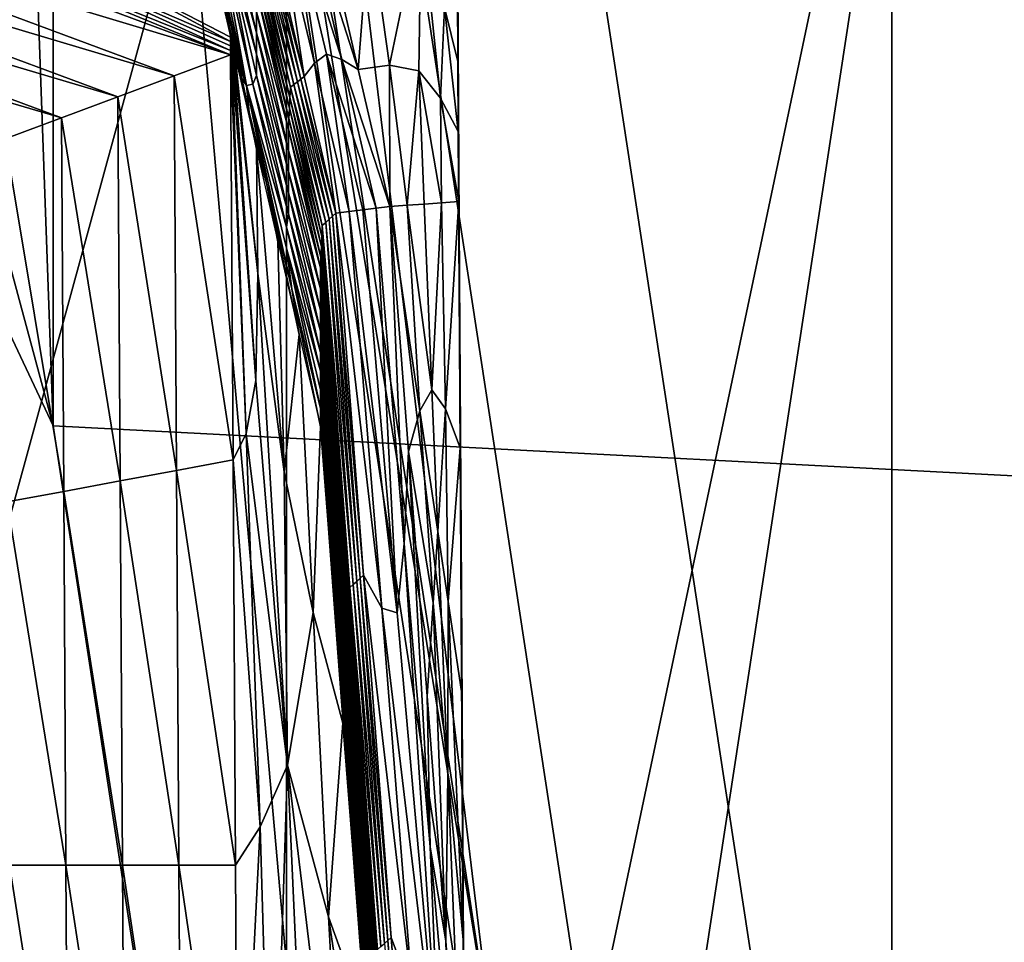
# Model space of a CAD drawing. Extents: x -0.023 to 0.023, y -0.11 to 0.031.
# Drawn here: x 0.007 to 0.007, y -0.087 to -0.087 of the extents above; entities that cross this region are included whole.
import ezdxf

# ---------------------------------------------------------------- set-up
doc = ezdxf.new("R2010")
doc.units = 0
doc.header["$MEASUREMENT"] = 0
doc.layers.get('0').update_dxf_attribs({"linetype": 'CONTINUOUS'})

msp = doc.modelspace()

# ---------------------------------------------------------------- linework, layer by layer
for points in [[(0.00662693, -0.09045248, 0.0891545), (0.00662693, -0.08330106, 0.09503476), (0.00716501, -0.08284027, 0.09447436)], [(0.00662693, -0.09045248, 0.0891545), (0.00716501, -0.08284027, 0.09447436), (0.00716501, -0.08998649, 0.08859837)], [(0.00602033, -0.09088236, 0.08966751), (0.00602033, -0.08372614, 0.09555172), (0.00662693, -0.08330106, 0.09503476)], [(0.00602033, -0.09088236, 0.08966751), (0.00662693, -0.08330106, 0.09503476), (0.00662693, -0.09045248, 0.0891545)], [(-0.00745621, -0.08461662, 0.13418993), (0.00190976, -0.08355024, 0.13508046), (0.01506127, -0.08894585, 0.13057455)], [(0.00190976, -0.08355024, 0.13508046), (0.00918464, -0.08524408, 0.13366595), (0.01506127, -0.08894585, 0.13057455)], [(-0.01800075, -0.09271014, 0.12743099), (-0.00745621, -0.08461662, 0.13418993), (0.01506127, -0.08894585, 0.13057455)], [(0.00716549, -0.08710066, 0.08243646), (0.00672104, -0.0861572, 0.08131549), (0.00672104, -0.08509301, 0.08221116)], [(0.00716549, -0.08710066, 0.08243646), (0.00672104, -0.08509301, 0.08221116), (0.00716549, -0.08603646, 0.08333214)], [(0.00614593, -0.08519821, 0.08243814), (0.00655419, -0.08606485, 0.08346786), (0.00655419, -0.08671556, 0.08292019)], [(0.00614593, -0.08519821, 0.08243814), (0.00655419, -0.08671556, 0.08292019), (0.00614593, -0.08584892, 0.08189048)], [(0.00652196, -0.08582055, 0.08171078), (0.00614593, -0.08584892, 0.08189048), (0.00655419, -0.08671556, 0.08292019)], [(0.00652196, -0.08582055, 0.08171078), (0.00655419, -0.08671556, 0.08292019), (0.00695339, -0.08673636, 0.08279891)], [(0.00695339, -0.08599205, 0.08342534), (0.00652196, -0.08582055, 0.08171078), (0.00695339, -0.08673636, 0.08279891)], [(0.00672115, -0.086914, 0.08458258), (0.00658274, -0.08600907, 0.08350738), (0.00692484, -0.08594698, 0.0834707)], [(0.00672115, -0.086914, 0.08458258), (0.00692484, -0.08594698, 0.0834707), (0.00706996, -0.08689573, 0.08459798)], [(0.00716549, -0.08710066, 0.08243646), (0.00751265, -0.08595192, 0.08105969), (0.00672104, -0.0861572, 0.08131549)], [(0.00658274, -0.08600907, 0.08350738), (0.00669205, -0.08691552, 0.0845813), (0.00655419, -0.08601425, 0.08351044)], [(0.00658274, -0.08600907, 0.08350738), (0.00672115, -0.086914, 0.08458258), (0.00669205, -0.08691552, 0.0845813)], [(0.00655419, -0.08606485, 0.08346786), (0.00655419, -0.08601425, 0.08351044), (0.00669205, -0.08691552, 0.0845813)], [(0.00655419, -0.08606485, 0.08346786), (0.00669205, -0.08691552, 0.0845813), (0.00669205, -0.08696612, 0.08453872)], [(0.00655419, -0.08606485, 0.08346786), (0.00669205, -0.08696612, 0.08453872), (0.00669205, -0.08761684, 0.08399106)], [(0.00655419, -0.08606485, 0.08346786), (0.00669205, -0.08761684, 0.08399106), (0.00655419, -0.08671556, 0.08292019)], [(0.00667542, -0.08625098, 0.08327968), (0.00629114, -0.08630346, 0.08333542), (0.00642384, -0.08717104, 0.08436625)], [(0.00667542, -0.08625098, 0.08327968), (0.00642384, -0.08717104, 0.08436625), (0.00681565, -0.08716778, 0.084369)], [(0.00667542, -0.08625098, 0.08327968), (0.00681565, -0.08716778, 0.084369), (0.00681565, -0.08650102, 0.08493017)], [(0.00642384, -0.08650342, 0.08492814), (0.00681565, -0.08650102, 0.08493017), (0.00667542, -0.08741783, 0.08601948)], [(0.00681565, -0.08716778, 0.084369), (0.00667542, -0.08741783, 0.08601948), (0.00681565, -0.08650102, 0.08493017)], [(0.00642384, -0.08650342, 0.08492814), (0.00667542, -0.08741783, 0.08601948), (0.00629114, -0.08737101, 0.08595897)], [(0.00660949, -0.08659983, 0.0836948), (0.00642615, -0.08654474, 0.08362935), (0.00643933, -0.08653657, 0.08361963)], [(0.00660949, -0.08659983, 0.0836948), (0.00643933, -0.08653657, 0.08361963), (0.00645962, -0.08653813, 0.08362149)], [(0.00660949, -0.08659983, 0.0836948), (0.00645962, -0.08653813, 0.08362149), (0.00660949, -0.08659845, 0.08369317)], [(0.00660949, -0.08659845, 0.08369317), (0.00645962, -0.08653813, 0.08362149), (0.00649151, -0.08654463, 0.08362921)], [(0.0066801, -0.08653955, 0.08379866), (0.00668078, -0.08665284, 0.08393326), (0.00668078, -0.08665802, 0.08392843)], [(0.0066801, -0.08653955, 0.08379866), (0.00668078, -0.08665802, 0.08392843), (0.0066801, -0.08654423, 0.08379472)], [(0.00659191, -0.08660637, 0.08370257), (0.00641298, -0.08655293, 0.08363907), (0.00642615, -0.08654474, 0.08362935)], [(0.00660949, -0.08659983, 0.0836948), (0.00659191, -0.08660637, 0.08370257), (0.00642615, -0.08654474, 0.08362935)], [(0.00660949, -0.08659571, 0.08368991), (0.00660949, -0.08659708, 0.08369154), (0.00649151, -0.08654463, 0.08362921)], [(0.00660949, -0.08659571, 0.08368991), (0.00649151, -0.08654463, 0.08362921), (0.00654555, -0.08656128, 0.083649)], [(0.00660949, -0.08659845, 0.08369317), (0.00649151, -0.08654463, 0.08362921), (0.00660949, -0.08659708, 0.08369154)], [(0.0066801, -0.08654423, 0.08379472), (0.00668078, -0.08665802, 0.08392843), (0.00668071, -0.08665197, 0.08391082)], [(0.0066801, -0.08654423, 0.08379472), (0.00668071, -0.08665197, 0.08391082), (0.0066801, -0.08654892, 0.08379078)], [(0.00663569, -0.0866024, 0.08383314), (0.00662673, -0.08654638, 0.08376703), (0.00662493, -0.08655756, 0.0837798)], [(0.00663569, -0.0866024, 0.08383314), (0.00663935, -0.08659968, 0.0838304), (0.00662673, -0.08654638, 0.08376703)], [(0.00664415, -0.08660132, 0.08383285), (0.00663392, -0.08655635, 0.08377944), (0.00662673, -0.08654638, 0.08376703)], [(0.00664415, -0.08660132, 0.08383285), (0.00662673, -0.08654638, 0.08376703), (0.00663935, -0.08659968, 0.0838304)], [(0.00660763, -0.08655643, 0.08370383), (0.00661758, -0.08659303, 0.08376074), (0.00660763, -0.08654981, 0.0837094)], [(0.00660763, -0.08654981, 0.0837094), (0.00661758, -0.08659303, 0.08376074), (0.00661758, -0.08658642, 0.08376631)], [(0.0066801, -0.0865536, 0.08378685), (0.0066801, -0.08654892, 0.08379078), (0.00668071, -0.08665197, 0.08391082)], [(0.00657433, -0.08661291, 0.08371035), (0.0063998, -0.08656111, 0.08364879), (0.00641298, -0.08655293, 0.08363907)], [(0.00659191, -0.08660637, 0.08370257), (0.00657433, -0.08661291, 0.08371035), (0.00641298, -0.08655293, 0.08363907)], [(0.0066801, -0.08655828, 0.0837829), (0.0066801, -0.0865536, 0.08378685), (0.0066805, -0.08662026, 0.08386438)], [(0.0066801, -0.0865536, 0.08378685), (0.00668071, -0.08665197, 0.08391082), (0.0066805, -0.08662026, 0.08386438)], [(0.00660763, -0.08655643, 0.08370383), (0.00661758, -0.08659964, 0.08375517), (0.00661758, -0.08659303, 0.08376074)], [(0.00660763, -0.08656304, 0.08369827), (0.00661758, -0.08659964, 0.08375517), (0.00660763, -0.08655643, 0.08370383)], [(0.0066493, -0.08660442, 0.08383705), (0.00663945, -0.08656169, 0.08378626), (0.00663392, -0.08655635, 0.08377944)], [(0.0066493, -0.08660442, 0.08383705), (0.00663392, -0.08655635, 0.08377944), (0.00664415, -0.08660132, 0.08383285)], [(0.00665909, -0.08660308, 0.08383561), (0.00666896, -0.08655559, 0.08377953), (0.00665276, -0.0865587, 0.08378294)], [(0.00665909, -0.08660308, 0.08383561), (0.00666817, -0.0866048, 0.08383778), (0.00666896, -0.08655559, 0.08377953)], [(0.00667498, -0.08661338, 0.08384807), (0.00666896, -0.08655559, 0.08377953), (0.00666817, -0.0866048, 0.08383778)], [(0.00667498, -0.08661338, 0.08384807), (0.00667615, -0.0865851, 0.0838146), (0.00666896, -0.08655559, 0.08377953)], [(0.00663248, -0.08660656, 0.08383761), (0.00662493, -0.08655756, 0.0837798), (0.00662266, -0.08656392, 0.08378694)], [(0.00663248, -0.08660656, 0.08383761), (0.00663569, -0.0866024, 0.08383314), (0.00662493, -0.08655756, 0.0837798)], [(0.0066493, -0.08660442, 0.08383705), (0.00665276, -0.0865587, 0.08378294), (0.00663945, -0.08656169, 0.08378626)], [(0.0066493, -0.08660442, 0.08383705), (0.00665909, -0.08660308, 0.08383561), (0.00665276, -0.0865587, 0.08378294)], [(0.0066801, -0.08655828, 0.0837829), (0.0066805, -0.08662026, 0.08386438), (0.00668023, -0.08658011, 0.08380876)], [(0.00655675, -0.08661945, 0.08371812), (0.00638662, -0.08656929, 0.08365851), (0.0063998, -0.08656111, 0.08364879)], [(0.00657433, -0.08661291, 0.08371035), (0.00655675, -0.08661945, 0.08371812), (0.0063998, -0.08656111, 0.08364879)], [(0.00660949, -0.08659434, 0.08368827), (0.00660949, -0.08659571, 0.08368991), (0.00654555, -0.08656128, 0.083649)], [(0.00660949, -0.08659434, 0.08368827), (0.00654555, -0.08656128, 0.083649), (0.00660653, -0.08658151, 0.08367305)], [(0.00660315, -0.08656222, 0.08365948), (0.00660752, -0.08658259, 0.08368082), (0.00661448, -0.08660937, 0.08371961)], [(0.00660315, -0.08656222, 0.08365948), (0.00661448, -0.08660937, 0.08371961), (0.00660551, -0.08656724, 0.08367605)], [(0.00660763, -0.08656304, 0.08369827), (0.00660684, -0.08656654, 0.08368837), (0.00661647, -0.086609, 0.08373749)], [(0.00660763, -0.08656304, 0.08369827), (0.00661647, -0.086609, 0.08373749), (0.00661758, -0.08660626, 0.08374961)], [(0.00660763, -0.08656304, 0.08369827), (0.00661758, -0.08660626, 0.08374961), (0.00661758, -0.08659964, 0.08375517)], [(0.00661822, -0.08656678, 0.08378305), (0.00662923, -0.08660908, 0.08383513), (0.00661933, -0.08656607, 0.08378402)], [(0.00661933, -0.08656607, 0.08378402), (0.00663032, -0.08660825, 0.08383596), (0.00662044, -0.08656535, 0.08378499)], [(0.00661933, -0.08656607, 0.08378402), (0.00662923, -0.08660908, 0.08383513), (0.00663032, -0.08660825, 0.08383596)], [(0.00662044, -0.08656535, 0.08378499), (0.0066314, -0.0866074, 0.08383679), (0.00662155, -0.08656463, 0.08378597)], [(0.00662044, -0.08656535, 0.08378499), (0.00663032, -0.08660825, 0.08383596), (0.0066314, -0.0866074, 0.08383679)], [(0.00662155, -0.08656463, 0.08378597), (0.00663248, -0.08660656, 0.08383761), (0.00662266, -0.08656392, 0.08378694)], [(0.00662155, -0.08656463, 0.08378597), (0.0066314, -0.0866074, 0.08383679), (0.00663248, -0.08660656, 0.08383761)], [(0.00655675, -0.08661945, 0.08371812), (0.00653917, -0.08662599, 0.08372589), (0.00638662, -0.08656929, 0.08365851)], [(0.00660684, -0.08656654, 0.08368837), (0.00660551, -0.08656724, 0.08367605), (0.00661448, -0.08660937, 0.08371961)], [(0.00660684, -0.08656654, 0.08368837), (0.00661448, -0.08660937, 0.08371961), (0.00661647, -0.086609, 0.08373749)], [(0.00661806, -0.08657004, 0.08378025), (0.00662815, -0.08660992, 0.08383431), (0.00661822, -0.08656678, 0.08378305)], [(0.00661822, -0.08656678, 0.08378305), (0.00662815, -0.08660992, 0.08383431), (0.00662923, -0.08660908, 0.08383513)], [(0.0066179, -0.0865733, 0.08377746), (0.006628, -0.0866132, 0.08383153), (0.00661806, -0.08657004, 0.08378025)], [(0.00661806, -0.08657004, 0.08378025), (0.006628, -0.0866132, 0.08383153), (0.00662815, -0.08660992, 0.08383431)], [(0.00661774, -0.08657654, 0.08377466), (0.00662784, -0.08661647, 0.08382876), (0.0066179, -0.0865733, 0.08377746)], [(0.0066179, -0.0865733, 0.08377746), (0.00662784, -0.08661647, 0.08382876), (0.006628, -0.0866132, 0.08383153)], [(0.00661758, -0.0865798, 0.08377188), (0.00662769, -0.08661975, 0.08382599), (0.00661774, -0.08657654, 0.08377466)], [(0.00661774, -0.08657654, 0.08377466), (0.00662769, -0.08661975, 0.08382599), (0.00662784, -0.08661647, 0.08382876)], [(0.00660949, -0.08659434, 0.08368827), (0.00660915, -0.08659134, 0.08368787), (0.00660653, -0.08658151, 0.08367305)], [(0.00660653, -0.08658151, 0.08367305), (0.00660915, -0.08659134, 0.08368787), (0.00660752, -0.08658259, 0.08368082)], [(0.00661758, -0.0865798, 0.08377188), (0.00662754, -0.08662301, 0.08382322), (0.00662769, -0.08661975, 0.08382599)], [(0.00661758, -0.08658642, 0.08376631), (0.00662754, -0.08662301, 0.08382322), (0.00661758, -0.0865798, 0.08377188)], [(0.00668023, -0.08658011, 0.08380876), (0.00667615, -0.0865851, 0.0838146), (0.00668036, -0.08660195, 0.08383463)], [(0.00668023, -0.08658011, 0.08380876), (0.0066805, -0.08662026, 0.08386438), (0.00668083, -0.0866772, 0.08392982)], [(0.00668023, -0.08658011, 0.08380876), (0.00668083, -0.0866772, 0.08392982), (0.00668036, -0.08660195, 0.08383463)], [(0.00660915, -0.08659134, 0.08368787), (0.00661448, -0.08660937, 0.08371961), (0.00660752, -0.08658259, 0.08368082)], [(0.00661758, -0.08659303, 0.08376074), (0.00662754, -0.08662963, 0.08381765), (0.00661758, -0.08658642, 0.08376631)], [(0.00661758, -0.08658642, 0.08376631), (0.00662754, -0.08662963, 0.08381765), (0.00662754, -0.08662301, 0.08382322)], [(0.00668049, -0.08662379, 0.08386049), (0.00667615, -0.0865851, 0.0838146), (0.00667498, -0.08661338, 0.08384807)], [(0.00668049, -0.08662379, 0.08386049), (0.00668036, -0.08660195, 0.08383463), (0.00667615, -0.0865851, 0.0838146)], [(0.00660915, -0.08659134, 0.08368787), (0.00661123, -0.08659954, 0.08369927), (0.00661448, -0.08660937, 0.08371961)], [(0.00660949, -0.08659434, 0.08368827), (0.00660978, -0.08659559, 0.08368978), (0.00660915, -0.08659134, 0.08368787)], [(0.00660978, -0.08659559, 0.08368978), (0.00661123, -0.08659954, 0.08369927), (0.00660915, -0.08659134, 0.08368787)], [(0.00661758, -0.08659964, 0.08375517), (0.00662754, -0.08663625, 0.08381209), (0.00661758, -0.08659303, 0.08376074)], [(0.00661758, -0.08659303, 0.08376074), (0.00662754, -0.08663625, 0.08381209), (0.00662754, -0.08662963, 0.08381765)], [(0.00660949, -0.08659434, 0.08368827), (0.00660978, -0.08659559, 0.08368978), (0.00660973, -0.08659655, 0.0836909)], [(0.00660949, -0.08659434, 0.08368827), (0.00660973, -0.08659655, 0.0836909), (0.00660949, -0.08659571, 0.08368991)], [(0.00660949, -0.08659571, 0.08368991), (0.00660973, -0.08659655, 0.0836909), (0.00660971, -0.08659752, 0.08369206)], [(0.00660949, -0.08659571, 0.08368991), (0.00660971, -0.08659752, 0.08369206), (0.00660949, -0.08659708, 0.08369154)], [(0.00660949, -0.08659845, 0.08369317), (0.00660949, -0.08659708, 0.08369154), (0.00660971, -0.08659752, 0.08369206)], [(0.00660973, -0.08659655, 0.0836909), (0.00660988, -0.08659785, 0.08369245), (0.00660971, -0.08659752, 0.08369206)], [(0.00660978, -0.08659559, 0.08368978), (0.00660996, -0.08659742, 0.08369195), (0.00660973, -0.08659655, 0.0836909)], [(0.00660973, -0.08659655, 0.0836909), (0.00660996, -0.08659742, 0.08369195), (0.00660988, -0.08659785, 0.08369245)], [(0.00660978, -0.08659559, 0.08368978), (0.00661007, -0.08659687, 0.08369128), (0.00660996, -0.08659742, 0.08369195)], [(0.00660978, -0.08659559, 0.08368978), (0.00661007, -0.08659687, 0.08369128), (0.00661123, -0.08659954, 0.08369927)], [(0.00661036, -0.08659813, 0.08369278), (0.00660996, -0.08659742, 0.08369195), (0.00661007, -0.08659687, 0.08369128)], [(0.00661036, -0.08659813, 0.08369278), (0.00661123, -0.08659954, 0.08369927), (0.00661007, -0.08659687, 0.08369128)], [(0.00661025, -0.0867262, 0.08384495), (0.00659191, -0.08660637, 0.08370257), (0.00660949, -0.08659983, 0.0836948)], [(0.00660949, -0.08659845, 0.08369317), (0.00660971, -0.08659752, 0.08369206), (0.00660973, -0.08659858, 0.08369333)], [(0.00660949, -0.08659983, 0.0836948), (0.00660949, -0.08659845, 0.08369317), (0.00660973, -0.08659858, 0.08369333)], [(0.00660949, -0.08659983, 0.0836948), (0.00660973, -0.08659858, 0.08369333), (0.00660978, -0.08659972, 0.08369467)], [(0.00660949, -0.08659983, 0.0836948), (0.00660978, -0.08659972, 0.08369467), (0.00661002, -0.08659985, 0.08369482)], [(0.00660949, -0.08659983, 0.0836948), (0.00660983, -0.08659995, 0.08369496), (0.00661431, -0.08671792, 0.08383511)], [(0.00660949, -0.08659983, 0.0836948), (0.00661431, -0.08671792, 0.08383511), (0.00661025, -0.0867262, 0.08384495)], [(0.00660949, -0.08659983, 0.0836948), (0.00661002, -0.08659985, 0.08369482), (0.00660983, -0.08659995, 0.08369496)], [(0.00660973, -0.08659858, 0.08369333), (0.00660971, -0.08659752, 0.08369206), (0.00660988, -0.08659785, 0.08369245)], [(0.00660973, -0.08659858, 0.08369333), (0.00660988, -0.08659785, 0.08369245), (0.00660996, -0.08659861, 0.08369336)], [(0.00660978, -0.08659972, 0.08369467), (0.00660973, -0.08659858, 0.08369333), (0.00660996, -0.08659861, 0.08369336)], [(0.00660978, -0.08659972, 0.08369467), (0.00660996, -0.08659861, 0.08369336), (0.00661007, -0.08659961, 0.08369455)], [(0.00660978, -0.08659972, 0.08369467), (0.00661007, -0.08659961, 0.08369455), (0.00661022, -0.08659974, 0.08369471)], [(0.00660978, -0.08659972, 0.08369467), (0.00661022, -0.08659974, 0.08369471), (0.00661002, -0.08659985, 0.08369482)], [(0.00660983, -0.08659995, 0.08369496), (0.00661002, -0.08659985, 0.08369482), (0.00661027, -0.08659995, 0.08369495)], [(0.00660983, -0.08659995, 0.08369496), (0.00661018, -0.08660008, 0.08369511), (0.00661737, -0.0867014, 0.08381549)], [(0.00660983, -0.08659995, 0.08369496), (0.00661737, -0.0867014, 0.08381549), (0.00661431, -0.08671792, 0.08383511)], [(0.00660983, -0.08659995, 0.08369496), (0.00661027, -0.08659995, 0.08369495), (0.00661018, -0.08660008, 0.08369511)], [(0.00661017, -0.08659843, 0.08369314), (0.00660988, -0.08659785, 0.08369245), (0.00660996, -0.08659742, 0.08369195)], [(0.00661017, -0.08659843, 0.08369314), (0.00660996, -0.08659861, 0.08369336), (0.00660988, -0.08659785, 0.08369245)], [(0.00661036, -0.08659813, 0.08369278), (0.00661017, -0.08659843, 0.08369314), (0.00660996, -0.08659742, 0.08369195)], [(0.00661036, -0.08659951, 0.08369442), (0.00660996, -0.08659861, 0.08369336), (0.00661017, -0.08659843, 0.08369314)], [(0.00661036, -0.08659951, 0.08369442), (0.00661007, -0.08659961, 0.08369455), (0.00660996, -0.08659861, 0.08369336)], [(0.00661002, -0.08659985, 0.08369482), (0.00661022, -0.08659974, 0.08369471), (0.00661034, -0.08659986, 0.08369484)], [(0.00661002, -0.08659985, 0.08369482), (0.00661034, -0.08659986, 0.08369484), (0.00661027, -0.08659995, 0.08369495)], [(0.00661036, -0.08659951, 0.08369442), (0.00661022, -0.08659974, 0.08369471), (0.00661007, -0.08659961, 0.08369455)], [(0.00661065, -0.08659939, 0.08369429), (0.00661017, -0.08659843, 0.08369314), (0.00661036, -0.08659813, 0.08369278)], [(0.00661065, -0.08659939, 0.08369429), (0.00661036, -0.08659951, 0.08369442), (0.00661017, -0.08659843, 0.08369314)], [(0.00661052, -0.08660021, 0.08369526), (0.00661018, -0.08660008, 0.08369511), (0.00661027, -0.08659995, 0.08369495)], [(0.00661052, -0.08660021, 0.08369526), (0.00661737, -0.0867014, 0.08381549), (0.00661018, -0.08660008, 0.08369511)], [(0.00661036, -0.08659951, 0.08369442), (0.00661045, -0.08659969, 0.08369464), (0.00661022, -0.08659974, 0.08369471)], [(0.00661045, -0.08659969, 0.08369464), (0.00661034, -0.08659986, 0.08369484), (0.00661022, -0.08659974, 0.08369471)], [(0.00661053, -0.08660004, 0.08369505), (0.00661027, -0.08659995, 0.08369495), (0.00661034, -0.08659986, 0.08369484)], [(0.00661052, -0.08660021, 0.08369526), (0.00661027, -0.08659995, 0.08369495), (0.00661053, -0.08660004, 0.08369505)], [(0.00661045, -0.08659969, 0.08369464), (0.00661052, -0.08659986, 0.08369485), (0.00661034, -0.08659986, 0.08369484)], [(0.00661053, -0.08660004, 0.08369505), (0.00661034, -0.08659986, 0.08369484), (0.00661052, -0.08659986, 0.08369485)], [(0.00661065, -0.08659939, 0.08369429), (0.00661142, -0.08660128, 0.08369952), (0.00661036, -0.08659813, 0.08369278)], [(0.00661036, -0.08659813, 0.08369278), (0.00661142, -0.08660128, 0.08369952), (0.00661123, -0.08659954, 0.08369927)], [(0.00661065, -0.08659939, 0.08369429), (0.00661045, -0.08659969, 0.08369464), (0.00661036, -0.08659951, 0.08369442)], [(0.00661065, -0.08659939, 0.08369429), (0.00661071, -0.08659963, 0.08369457), (0.00661045, -0.08659969, 0.08369464)], [(0.00661071, -0.08659963, 0.08369457), (0.00661052, -0.08659986, 0.08369485), (0.00661045, -0.08659969, 0.08369464)], [(0.00661071, -0.08659963, 0.08369457), (0.00661076, -0.08659987, 0.08369485), (0.00661052, -0.08659986, 0.08369485)], [(0.00661081, -0.0866001, 0.08369513), (0.00661053, -0.08660004, 0.08369505), (0.00661052, -0.08659986, 0.08369485)], [(0.00661081, -0.0866001, 0.08369513), (0.00661052, -0.08659986, 0.08369485), (0.00661076, -0.08659987, 0.08369485)], [(0.00661087, -0.08660033, 0.08369541), (0.00661052, -0.08660021, 0.08369526), (0.00661053, -0.08660004, 0.08369505)], [(0.00661087, -0.08660033, 0.08369541), (0.00661803, -0.08666808, 0.0837759), (0.00661052, -0.08660021, 0.08369526)], [(0.00661052, -0.08660021, 0.08369526), (0.00661803, -0.08666808, 0.0837759), (0.00661737, -0.0867014, 0.08381549)], [(0.00661087, -0.08660033, 0.08369541), (0.00661053, -0.08660004, 0.08369505), (0.00661081, -0.0866001, 0.08369513)], [(0.00661065, -0.08659939, 0.08369429), (0.00661071, -0.08659963, 0.08369457), (0.00661142, -0.08660128, 0.08369952)], [(0.00661071, -0.08659963, 0.08369457), (0.00661076, -0.08659987, 0.08369485), (0.00661299, -0.0866072, 0.08370838)], [(0.00661071, -0.08659963, 0.08369457), (0.00661299, -0.0866072, 0.08370838), (0.00661142, -0.08660128, 0.08369952)], [(0.00661081, -0.0866001, 0.08369513), (0.00661299, -0.0866072, 0.08370838), (0.00661076, -0.08659987, 0.08369485)], [(0.00661087, -0.08660033, 0.08369541), (0.00661524, -0.08661777, 0.08371928), (0.00661081, -0.0866001, 0.08369513)], [(0.00661081, -0.0866001, 0.08369513), (0.00661524, -0.08661777, 0.08371928), (0.00661299, -0.0866072, 0.08370838)], [(0.00661142, -0.08660128, 0.08369952), (0.00661448, -0.08660937, 0.08371961), (0.00661123, -0.08659954, 0.08369927)], [(0.00661758, -0.08659964, 0.08375517), (0.00662754, -0.08664286, 0.08380652), (0.00662754, -0.08663625, 0.08381209)], [(0.00661758, -0.08660626, 0.08374961), (0.00662754, -0.08664286, 0.08380652), (0.00661758, -0.08659964, 0.08375517)], [(0.00664651, -0.0866487, 0.08388817), (0.00663935, -0.08659968, 0.0838304), (0.00663569, -0.0866024, 0.08383314)], [(0.00664651, -0.0866487, 0.08388817), (0.00665072, -0.08664819, 0.08388805), (0.00663935, -0.08659968, 0.0838304)], [(0.00665493, -0.08664768, 0.08388793), (0.00664415, -0.08660132, 0.08383285), (0.00663935, -0.08659968, 0.0838304)], [(0.00665493, -0.08664768, 0.08388793), (0.00663935, -0.08659968, 0.0838304), (0.00665072, -0.08664819, 0.08388805)], [(0.00661087, -0.08660033, 0.08369541), (0.00661752, -0.08662923, 0.08372974), (0.00661803, -0.08666808, 0.0837759)], [(0.00661087, -0.08660033, 0.08369541), (0.00661752, -0.08662923, 0.08372974), (0.00661524, -0.08661777, 0.08371928)], [(0.00661142, -0.08660128, 0.08369952), (0.00661299, -0.0866072, 0.08370838), (0.00661448, -0.08660937, 0.08371961)], [(0.0066423, -0.0866492, 0.08388828), (0.00663569, -0.0866024, 0.08383314), (0.00663248, -0.08660656, 0.08383761)], [(0.0066423, -0.0866492, 0.08388828), (0.00664651, -0.0866487, 0.08388817), (0.00663569, -0.0866024, 0.08383314)], [(0.00665914, -0.08664717, 0.08388782), (0.0066493, -0.08660442, 0.08383705), (0.00664415, -0.08660132, 0.08383285)], [(0.00665914, -0.08664717, 0.08388782), (0.00664415, -0.08660132, 0.08383285), (0.00665493, -0.08664768, 0.08388793)], [(0.00665914, -0.08664717, 0.08388782), (0.00665909, -0.08660308, 0.08383561), (0.0066493, -0.08660442, 0.08383705)], [(0.00665914, -0.08664717, 0.08388782), (0.00666451, -0.08664678, 0.08388746), (0.00665909, -0.08660308, 0.08383561)], [(0.00666451, -0.08664678, 0.08388746), (0.00666817, -0.0866048, 0.08383778), (0.00665909, -0.08660308, 0.08383561)], [(0.00668049, -0.08662379, 0.08386049), (0.00668036, -0.08660195, 0.08383463), (0.00668083, -0.0866772, 0.08392982)], [(0.00659265, -0.08672947, 0.08384883), (0.00657433, -0.08661291, 0.08371035), (0.00659191, -0.08660637, 0.08370257)], [(0.00661025, -0.0867262, 0.08384495), (0.00659265, -0.08672947, 0.08384883), (0.00659191, -0.08660637, 0.08370257)], [(0.00662754, -0.08664947, 0.08380096), (0.00661758, -0.08660626, 0.08374961), (0.00661647, -0.086609, 0.08373749)], [(0.00661758, -0.08660626, 0.08374961), (0.00662754, -0.08664947, 0.08380096), (0.00662754, -0.08664286, 0.08380652)], [(0.00666451, -0.08664678, 0.08388746), (0.00666988, -0.08664639, 0.08388709), (0.00666817, -0.0866048, 0.08383778)], [(0.00667525, -0.08664601, 0.08388672), (0.00667498, -0.08661338, 0.08384807), (0.00666817, -0.0866048, 0.08383778)], [(0.00667525, -0.08664601, 0.08388672), (0.00666817, -0.0866048, 0.08383778), (0.00666988, -0.08664639, 0.08388709)], [(0.00661524, -0.08661777, 0.08371928), (0.00661448, -0.08660937, 0.08371961), (0.00661299, -0.0866072, 0.08370838)], [(0.00662689, -0.08665359, 0.08379181), (0.00661647, -0.086609, 0.08373749), (0.00661448, -0.08660937, 0.08371961)], [(0.00662863, -0.08667284, 0.08379094), (0.00662692, -0.08666019, 0.08378648), (0.00661448, -0.08660937, 0.08371961)], [(0.00662863, -0.08667284, 0.08379094), (0.00661448, -0.08660937, 0.08371961), (0.0066207, -0.08663983, 0.08374882)], [(0.00662689, -0.08665359, 0.08379181), (0.00661448, -0.08660937, 0.08371961), (0.00662692, -0.08666019, 0.08378648)], [(0.00661524, -0.08661777, 0.08371928), (0.0066207, -0.08663983, 0.08374882), (0.00661448, -0.08660937, 0.08371961)], [(0.00662754, -0.08664947, 0.08380096), (0.00661647, -0.086609, 0.08373749), (0.00662689, -0.08665359, 0.08379181)], [(0.00662815, -0.08660992, 0.08383431), (0.00663914, -0.0866521, 0.08388624), (0.00662923, -0.08660908, 0.08383513)], [(0.00662923, -0.08660908, 0.08383513), (0.00664019, -0.08665114, 0.08388692), (0.00663032, -0.08660825, 0.08383596)], [(0.00662923, -0.08660908, 0.08383513), (0.00663914, -0.0866521, 0.08388624), (0.00664019, -0.08665114, 0.08388692)], [(0.00663032, -0.08660825, 0.08383596), (0.00664125, -0.08665017, 0.0838876), (0.0066314, -0.0866074, 0.08383679)], [(0.00663032, -0.08660825, 0.08383596), (0.00664019, -0.08665114, 0.08388692), (0.00664125, -0.08665017, 0.0838876)], [(0.0066314, -0.0866074, 0.08383679), (0.0066423, -0.0866492, 0.08388828), (0.00663248, -0.08660656, 0.08383761)], [(0.0066314, -0.0866074, 0.08383679), (0.00664125, -0.08665017, 0.0838876), (0.0066423, -0.0866492, 0.08388828)], [(0.006628, -0.0866132, 0.08383153), (0.00663809, -0.08665307, 0.08388557), (0.00662815, -0.08660992, 0.08383431)], [(0.00662815, -0.08660992, 0.08383431), (0.00663809, -0.08665307, 0.08388557), (0.00663914, -0.0866521, 0.08388624)], [(0.00657505, -0.08673274, 0.08385272), (0.00655675, -0.08661945, 0.08371812), (0.00657433, -0.08661291, 0.08371035)], [(0.00659265, -0.08672947, 0.08384883), (0.00657505, -0.08673274, 0.08385272), (0.00657433, -0.08661291, 0.08371035)], [(0.00662784, -0.08661647, 0.08382876), (0.00663794, -0.08665636, 0.08388282), (0.006628, -0.0866132, 0.08383153)], [(0.006628, -0.0866132, 0.08383153), (0.00663794, -0.08665636, 0.08388282), (0.00663809, -0.08665307, 0.08388557)], [(0.00668062, -0.08664563, 0.08388636), (0.00668049, -0.08662379, 0.08386049), (0.00667498, -0.08661338, 0.08384807)], [(0.00668062, -0.08664563, 0.08388636), (0.00667498, -0.08661338, 0.08384807), (0.00667525, -0.08664601, 0.08388672)], [(0.00661752, -0.08662923, 0.08372974), (0.0066207, -0.08663983, 0.08374882), (0.00661524, -0.08661777, 0.08371928)], [(0.00662769, -0.08661975, 0.08382599), (0.00663779, -0.08665965, 0.08388007), (0.00662784, -0.08661647, 0.08382876)], [(0.00662784, -0.08661647, 0.08382876), (0.00663779, -0.08665965, 0.08388007), (0.00663794, -0.08665636, 0.08388282)], [(0.00655745, -0.08673601, 0.08385661), (0.00653917, -0.08662599, 0.08372589), (0.00655675, -0.08661945, 0.08371812)], [(0.00657505, -0.08673274, 0.08385272), (0.00655745, -0.08673601, 0.08385661), (0.00655675, -0.08661945, 0.08371812)], [(0.00662754, -0.08662301, 0.08382322), (0.00663764, -0.08666294, 0.08387732), (0.00662769, -0.08661975, 0.08382599)], [(0.00662769, -0.08661975, 0.08382599), (0.00663764, -0.08666294, 0.08387732), (0.00663779, -0.08665965, 0.08388007)], [(0.0066805, -0.08662026, 0.08386438), (0.00668071, -0.08665197, 0.08391082), (0.00668149, -0.08678347, 0.08406277)], [(0.0066805, -0.08662026, 0.08386438), (0.00668149, -0.08678347, 0.08406277), (0.00668083, -0.0866772, 0.08392982)], [(0.00662754, -0.08662301, 0.08382322), (0.00663749, -0.08666623, 0.08387457), (0.00663764, -0.08666294, 0.08387732)], [(0.00662754, -0.08662963, 0.08381765), (0.00663749, -0.08666623, 0.08387457), (0.00662754, -0.08662301, 0.08382322)], [(0.00668062, -0.08664563, 0.08388636), (0.00668049, -0.08662379, 0.08386049), (0.006681, -0.08670615, 0.0839612)], [(0.00668049, -0.08662379, 0.08386049), (0.00668083, -0.0866772, 0.08392982), (0.006681, -0.08670615, 0.0839612)], [(0.00655745, -0.08673601, 0.08385661), (0.00653985, -0.08673928, 0.08386049), (0.00653917, -0.08662599, 0.08372589)], [(0.00661752, -0.08662923, 0.08372974), (0.00662418, -0.08665813, 0.08376408), (0.00662619, -0.08672986, 0.0838493)], [(0.00661752, -0.08662923, 0.08372974), (0.00662619, -0.08672986, 0.0838493), (0.00661803, -0.08666808, 0.0837759)], [(0.00661752, -0.08662923, 0.08372974), (0.00662418, -0.08665813, 0.08376408), (0.0066207, -0.08663983, 0.08374882)], [(0.00662754, -0.08663625, 0.08381209), (0.00663749, -0.08667284, 0.083869), (0.00662754, -0.08662963, 0.08381765)], [(0.00662754, -0.08662963, 0.08381765), (0.00663749, -0.08667284, 0.083869), (0.00663749, -0.08666623, 0.08387457)], [(0.00662754, -0.08664286, 0.08380652), (0.00663749, -0.08667946, 0.08386343), (0.00662754, -0.08663625, 0.08381209)], [(0.00662754, -0.08663625, 0.08381209), (0.00663749, -0.08667946, 0.08386343), (0.00663749, -0.08667284, 0.083869)], [(0.00663083, -0.08668703, 0.08379841), (0.00662863, -0.08667284, 0.08379094), (0.0066207, -0.08663983, 0.08374882)], [(0.00663083, -0.08668703, 0.08379841), (0.0066207, -0.08663983, 0.08374882), (0.00662418, -0.08665813, 0.08376408)], [(0.00662754, -0.08664947, 0.08380096), (0.00663749, -0.08668607, 0.08385786), (0.00662754, -0.08664286, 0.08380652)], [(0.00662754, -0.08664286, 0.08380652), (0.00663749, -0.08668607, 0.08385786), (0.00663749, -0.08667946, 0.08386343)], [(0.00667525, -0.08664601, 0.08388672), (0.00666988, -0.08664639, 0.08388709), (0.00667227, -0.08670436, 0.08395593)], [(0.00667525, -0.08664601, 0.08388672), (0.00667227, -0.08670436, 0.08395593), (0.00667651, -0.08671027, 0.08396301)], [(0.00668062, -0.08664563, 0.08388636), (0.00667525, -0.08664601, 0.08388672), (0.00667651, -0.08671027, 0.08396301)], [(0.00668062, -0.08664563, 0.08388636), (0.00667651, -0.08671027, 0.08396301), (0.00668109, -0.08672239, 0.08397748)], [(0.00668062, -0.08664563, 0.08388636), (0.006681, -0.08670615, 0.0839612), (0.00668109, -0.08672239, 0.08397748)], [(0.00664125, -0.08665017, 0.0838876), (0.00665093, -0.08676217, 0.08402249), (0.0066423, -0.0866492, 0.08388828)], [(0.0066423, -0.0866492, 0.08388828), (0.00665664, -0.08677248, 0.08403531), (0.00664651, -0.0866487, 0.08388817)], [(0.0066423, -0.0866492, 0.08388828), (0.00665093, -0.08676217, 0.08402249), (0.00665664, -0.08677248, 0.08403531)], [(0.00664651, -0.0866487, 0.08388817), (0.00666141, -0.08677391, 0.08403756), (0.00665072, -0.08664819, 0.08388805)], [(0.00664651, -0.0866487, 0.08388817), (0.00665664, -0.08677248, 0.08403531), (0.00666141, -0.08677391, 0.08403756)], [(0.00665493, -0.08664768, 0.08388793), (0.00665072, -0.08664819, 0.08388805), (0.00666141, -0.08677391, 0.08403756)], [(0.00665914, -0.08664717, 0.08388782), (0.00665493, -0.08664768, 0.08388793), (0.00666364, -0.08675235, 0.08401239)], [(0.00665493, -0.08664768, 0.08388793), (0.00666141, -0.08677391, 0.08403756), (0.00666364, -0.08675235, 0.08401239)], [(0.00665914, -0.08664717, 0.08388782), (0.00666853, -0.08671085, 0.08396357), (0.00666451, -0.08664678, 0.08388746)], [(0.00665914, -0.08664717, 0.08388782), (0.00666364, -0.08675235, 0.08401239), (0.00666497, -0.08672355, 0.08397858)], [(0.00665914, -0.08664717, 0.08388782), (0.00666497, -0.08672355, 0.08397858), (0.00666853, -0.08671085, 0.08396357)], [(0.00666451, -0.08664678, 0.08388746), (0.00667227, -0.08670436, 0.08395593), (0.00666988, -0.08664639, 0.08388709)], [(0.00666451, -0.08664678, 0.08388746), (0.00666853, -0.08671085, 0.08396357), (0.00667227, -0.08670436, 0.08395593)], [(0.00663749, -0.08669269, 0.0838523), (0.00662754, -0.08664947, 0.08380096), (0.00662689, -0.08665359, 0.08379181)], [(0.00662754, -0.08664947, 0.08380096), (0.00663749, -0.08669269, 0.0838523), (0.00663749, -0.08668607, 0.08385786)], [(0.00663809, -0.08665307, 0.08388557), (0.00664776, -0.08676502, 0.08402041), (0.00663914, -0.0866521, 0.08388624)], [(0.00663914, -0.0866521, 0.08388624), (0.00664882, -0.08676407, 0.08402111), (0.00664019, -0.08665114, 0.08388692)], [(0.00663914, -0.0866521, 0.08388624), (0.00664776, -0.08676502, 0.08402041), (0.00664882, -0.08676407, 0.08402111)], [(0.00664019, -0.08665114, 0.08388692), (0.00664987, -0.08676312, 0.0840218), (0.00664125, -0.08665017, 0.0838876)], [(0.00664019, -0.08665114, 0.08388692), (0.00664882, -0.08676407, 0.08402111), (0.00664987, -0.08676312, 0.0840218)], [(0.00664125, -0.08665017, 0.0838876), (0.00664987, -0.08676312, 0.0840218), (0.00665093, -0.08676217, 0.08402249)], [(0.00668078, -0.08665802, 0.08392843), (0.00668149, -0.08678347, 0.08406277), (0.00668071, -0.08665197, 0.08391082)], [(0.00663749, -0.08669269, 0.0838523), (0.00662689, -0.08665359, 0.08379181), (0.00663749, -0.08669849, 0.08384741)], [(0.00663749, -0.08669849, 0.08384741), (0.00662689, -0.08665359, 0.08379181), (0.00662692, -0.08666019, 0.08378648)], [(0.00663794, -0.08665636, 0.08388282), (0.00664671, -0.08676597, 0.08401971), (0.00663809, -0.08665307, 0.08388557)], [(0.00663809, -0.08665307, 0.08388557), (0.00664671, -0.08676597, 0.08401971), (0.00664776, -0.08676502, 0.08402041)], [(0.00668078, -0.08665284, 0.08393326), (0.00668146, -0.08676612, 0.08406786), (0.00668147, -0.08677367, 0.08406492)], [(0.00668078, -0.08665284, 0.08393326), (0.00668147, -0.08677367, 0.08406492), (0.00668078, -0.08665802, 0.08392843)], [(0.00663083, -0.08668703, 0.08379841), (0.00662619, -0.08672986, 0.0838493), (0.00662418, -0.08665813, 0.08376408)], [(0.00663779, -0.08665965, 0.08388007), (0.00664656, -0.08676925, 0.08401696), (0.00663794, -0.08665636, 0.08388282)], [(0.00663794, -0.08665636, 0.08388282), (0.00664656, -0.08676925, 0.08401696), (0.00664671, -0.08676597, 0.08401971)], [(0.00668078, -0.08665802, 0.08392843), (0.00668147, -0.08677367, 0.08406492), (0.00668149, -0.08678347, 0.08406277)], [(0.00663749, -0.08671012, 0.08383764), (0.00663749, -0.08670431, 0.08384252), (0.00662692, -0.08666019, 0.08378648)], [(0.00663749, -0.08671012, 0.08383764), (0.00662692, -0.08666019, 0.08378648), (0.00662863, -0.08667284, 0.08379094)], [(0.00663749, -0.08669849, 0.08384741), (0.00662692, -0.08666019, 0.08378648), (0.00663749, -0.08670431, 0.08384252)], [(0.00663764, -0.08666294, 0.08387732), (0.00664641, -0.08677254, 0.0840142), (0.00663779, -0.08665965, 0.08388007)], [(0.00663779, -0.08665965, 0.08388007), (0.00664641, -0.08677254, 0.0840142), (0.00664656, -0.08676925, 0.08401696)], [(0.00663749, -0.08666623, 0.08387457), (0.00664626, -0.08677583, 0.08401145), (0.00663764, -0.08666294, 0.08387732)], [(0.00663764, -0.08666294, 0.08387732), (0.00664626, -0.08677583, 0.08401145), (0.00664641, -0.08677254, 0.0840142)], [(0.00663749, -0.08666623, 0.08387457), (0.00664611, -0.08677913, 0.08400869), (0.00664626, -0.08677583, 0.08401145)], [(0.00663749, -0.08666623, 0.08387457), (0.00663749, -0.08667284, 0.083869), (0.00664611, -0.08678573, 0.08400313)], [(0.00663749, -0.08666623, 0.08387457), (0.00664611, -0.08678573, 0.08400313), (0.00664611, -0.08677913, 0.08400869)], [(0.00661803, -0.08666808, 0.0837759), (0.00662722, -0.08682138, 0.08395804), (0.00661737, -0.0867014, 0.08381549)], [(0.00661803, -0.08666808, 0.0837759), (0.00662619, -0.08672986, 0.0838493), (0.00662722, -0.08682138, 0.08395804)], [(0.00663749, -0.08671592, 0.08383274), (0.00663749, -0.08671012, 0.08383764), (0.00662863, -0.08667284, 0.08379094)], [(0.00663749, -0.08671592, 0.08383274), (0.00662863, -0.08667284, 0.08379094), (0.00663083, -0.08668703, 0.08379841)], [(0.00663749, -0.08667284, 0.083869), (0.00663749, -0.08667946, 0.08386343), (0.00664611, -0.08679235, 0.08399756)], [(0.00663749, -0.08667284, 0.083869), (0.00664611, -0.08679235, 0.08399756), (0.00664611, -0.08678573, 0.08400313)], [(0.00663749, -0.08667946, 0.08386343), (0.00663749, -0.08668607, 0.08385786), (0.00664611, -0.08679897, 0.083992)], [(0.00663749, -0.08667946, 0.08386343), (0.00664611, -0.08679897, 0.083992), (0.00664611, -0.08679235, 0.08399756)], [(0.006681, -0.08670615, 0.0839612), (0.00668083, -0.0866772, 0.08392982), (0.00668149, -0.08678347, 0.08406277)], [(0.00663749, -0.08668607, 0.08385786), (0.00663749, -0.08669269, 0.0838523), (0.00664611, -0.08680557, 0.08398643)], [(0.00663749, -0.08668607, 0.08385786), (0.00664611, -0.08680557, 0.08398643), (0.00664611, -0.08679897, 0.083992)], [(0.00663083, -0.08668703, 0.08379841), (0.00663523, -0.08677382, 0.08390153), (0.00662619, -0.08672986, 0.0838493)], [(0.00663749, -0.08671592, 0.08383274), (0.00663523, -0.08677382, 0.08390153), (0.00663083, -0.08668703, 0.08379841)], [(0.00663749, -0.08669269, 0.0838523), (0.00663749, -0.08669849, 0.08384741), (0.00664701, -0.08682412, 0.08399493)], [(0.00663749, -0.08669269, 0.0838523), (0.00664701, -0.08682412, 0.08399493), (0.00664611, -0.08680557, 0.08398643)], [(0.00663749, -0.08669849, 0.08384741), (0.00663749, -0.08670431, 0.08384252), (0.00664736, -0.08683501, 0.083995)], [(0.00663749, -0.08669849, 0.08384741), (0.00664736, -0.08683501, 0.083995), (0.00664701, -0.08682412, 0.08399493)], [(0.00661431, -0.08671792, 0.08383511), (0.00661737, -0.0867014, 0.08381549), (0.00662722, -0.08682138, 0.08395804)], [(0.00663749, -0.08671012, 0.08383764), (0.00664736, -0.08683501, 0.083995), (0.00663749, -0.08670431, 0.08384252)], [(0.00666853, -0.08671085, 0.08396357), (0.00667408, -0.0867485, 0.08400834), (0.00667227, -0.08670436, 0.08395593)], [(0.00667651, -0.08671027, 0.08396301), (0.00667227, -0.08670436, 0.08395593), (0.00667408, -0.0867485, 0.08400834)], [(0.006681, -0.08670615, 0.0839612), (0.00668149, -0.08678347, 0.08406277), (0.00668152, -0.08679255, 0.08406534)], [(0.00668109, -0.08672239, 0.08397748), (0.006681, -0.08670615, 0.0839612), (0.00668152, -0.08679255, 0.08406534)], [(0.00663749, -0.08671592, 0.08383274), (0.0066462, -0.08682514, 0.0839724), (0.00663749, -0.08671012, 0.08383764)], [(0.00663749, -0.08671012, 0.08383764), (0.0066462, -0.08682514, 0.0839724), (0.00664736, -0.08683501, 0.083995)], [(0.00667651, -0.08671027, 0.08396301), (0.00667408, -0.0867485, 0.08400834), (0.00667731, -0.08677039, 0.08403439)], [(0.00668109, -0.08672239, 0.08397748), (0.00667651, -0.08671027, 0.08396301), (0.00667731, -0.08677039, 0.08403439)], [(0.00666497, -0.08672355, 0.08397858), (0.00667266, -0.08677073, 0.0840347), (0.00666853, -0.08671085, 0.08396357)], [(0.00666853, -0.08671085, 0.08396357), (0.00667266, -0.08677073, 0.0840347), (0.00667408, -0.0867485, 0.08400834)], [(0.00695339, -0.08673636, 0.08279891), (0.00655419, -0.08671556, 0.08292019), (0.00669205, -0.08761684, 0.08399106)], [(0.00663749, -0.08671592, 0.08383274), (0.00664454, -0.08680832, 0.08394253), (0.00663523, -0.08677382, 0.08390153)], [(0.00663749, -0.08671592, 0.08383274), (0.00664454, -0.08680832, 0.08394253), (0.0066462, -0.08682514, 0.0839724)], [(0.00661025, -0.0867262, 0.08384495), (0.00661431, -0.08671792, 0.08383511), (0.00661874, -0.08684059, 0.08398087)], [(0.00661431, -0.08671792, 0.08383511), (0.00662722, -0.08682138, 0.08395804), (0.00661874, -0.08684059, 0.08398087)], [(0.00668109, -0.08672239, 0.08397748), (0.00667731, -0.08677039, 0.08403439), (0.00668155, -0.08679916, 0.0840686)], [(0.00668109, -0.08672239, 0.08397748), (0.00668152, -0.08679255, 0.08406534), (0.00668155, -0.08679916, 0.0840686)], [(0.00666497, -0.08672355, 0.08397858), (0.00666364, -0.08675235, 0.08401239), (0.00667169, -0.08684688, 0.0841248)], [(0.00666497, -0.08672355, 0.08397858), (0.00667169, -0.08684688, 0.0841248), (0.0066708, -0.08679993, 0.08406933)], [(0.00666497, -0.08672355, 0.08397858), (0.0066708, -0.08679993, 0.08406933), (0.00667266, -0.08677073, 0.0840347)], [(0.00661101, -0.08685256, 0.08399509), (0.00659265, -0.08672947, 0.08384883), (0.00661025, -0.0867262, 0.08384495)], [(0.00661025, -0.0867262, 0.08384495), (0.00661874, -0.08684059, 0.08398087), (0.00661101, -0.08685256, 0.08399509)], [(0.00659339, -0.08685256, 0.08399509), (0.00657505, -0.08673274, 0.08385272), (0.00659265, -0.08672947, 0.08384883)], [(0.00661101, -0.08685256, 0.08399509), (0.00659339, -0.08685256, 0.08399509), (0.00659265, -0.08672947, 0.08384883)], [(0.00663523, -0.08677382, 0.08390153), (0.00662722, -0.08682138, 0.08395804), (0.00662619, -0.08672986, 0.0838493)], [(0.00657577, -0.08685256, 0.08399509), (0.00655745, -0.08673601, 0.08385661), (0.00657505, -0.08673274, 0.08385272)], [(0.00659339, -0.08685256, 0.08399509), (0.00657577, -0.08685256, 0.08399509), (0.00657505, -0.08673274, 0.08385272)], [(0.00655815, -0.08685256, 0.08399509), (0.00653985, -0.08673928, 0.08386049), (0.00655745, -0.08673601, 0.08385661)], [(0.00657577, -0.08685256, 0.08399509), (0.00655815, -0.08685256, 0.08399509), (0.00655745, -0.08673601, 0.08385661)], [(0.00695339, -0.08673636, 0.08279891), (0.00669205, -0.08761684, 0.08399106), (0.00709907, -0.08768877, 0.08393052)], [(0.00655815, -0.08685256, 0.08399509), (0.00654053, -0.08685256, 0.08399509), (0.00653985, -0.08673928, 0.08386049)], [(0.0066772, -0.08682436, 0.08409843), (0.00667408, -0.0867485, 0.08400834), (0.00667266, -0.08677073, 0.0840347)], [(0.0066772, -0.08682436, 0.08409843), (0.00667731, -0.08677039, 0.08403439), (0.00667408, -0.0867485, 0.08400834)], [(0.00666364, -0.08675235, 0.08401239), (0.00666141, -0.08677391, 0.08403756), (0.00667491, -0.08692507, 0.08421739)], [(0.00666364, -0.08675235, 0.08401239), (0.00667491, -0.08692507, 0.08421739), (0.00667169, -0.08684688, 0.0841248)], [(0.00664987, -0.08676312, 0.0840218), (0.00665955, -0.08687513, 0.08415672), (0.00665093, -0.08676217, 0.08402249)], [(0.00665093, -0.08676217, 0.08402249), (0.00665955, -0.08687513, 0.08415672), (0.00666624, -0.0868929, 0.08417844)], [(0.00665093, -0.08676217, 0.08402249), (0.00666624, -0.0868929, 0.08417844), (0.00665664, -0.08677248, 0.08403531)], [(0.00664656, -0.08676925, 0.08401696), (0.00665533, -0.08687886, 0.08415385), (0.00664671, -0.08676597, 0.08401971)], [(0.00664671, -0.08676597, 0.08401971), (0.00665639, -0.08687793, 0.08415456), (0.00664776, -0.08676502, 0.08402041)], [(0.00664671, -0.08676597, 0.08401971), (0.00665533, -0.08687886, 0.08415385), (0.00665639, -0.08687793, 0.08415456)], [(0.00664776, -0.08676502, 0.08402041), (0.00665744, -0.086877, 0.08415528), (0.00664882, -0.08676407, 0.08402111)], [(0.00664776, -0.08676502, 0.08402041), (0.00665639, -0.08687793, 0.08415456), (0.00665744, -0.086877, 0.08415528)], [(0.00664882, -0.08676407, 0.08402111), (0.0066585, -0.08687606, 0.084156), (0.00664987, -0.08676312, 0.0840218)], [(0.00664882, -0.08676407, 0.08402111), (0.00665744, -0.086877, 0.08415528), (0.0066585, -0.08687606, 0.084156)], [(0.00664987, -0.08676312, 0.0840218), (0.0066585, -0.08687606, 0.084156), (0.00665955, -0.08687513, 0.08415672)], [(0.00668214, -0.0868794, 0.08420245), (0.00668147, -0.08677367, 0.08406492), (0.00668146, -0.08676612, 0.08406786)], [(0.00664641, -0.08677254, 0.0840142), (0.00665518, -0.08688215, 0.08415109), (0.00664656, -0.08676925, 0.08401696)], [(0.00664656, -0.08676925, 0.08401696), (0.00665518, -0.08688215, 0.08415109), (0.00665533, -0.08687886, 0.08415385)], [(0.00667664, -0.08687631, 0.08416008), (0.00667266, -0.08677073, 0.0840347), (0.0066708, -0.08679993, 0.08406933)], [(0.00667664, -0.08687631, 0.08416008), (0.0066772, -0.08682436, 0.08409843), (0.00667266, -0.08677073, 0.0840347)], [(0.00668201, -0.08687592, 0.08415971), (0.00667731, -0.08677039, 0.08403439), (0.0066772, -0.08682436, 0.08409843)], [(0.00668201, -0.08687592, 0.08415971), (0.00668155, -0.08679916, 0.0840686), (0.00667731, -0.08677039, 0.08403439)], [(0.00663523, -0.08677382, 0.08390153), (0.00664005, -0.08686868, 0.08401425), (0.00662722, -0.08682138, 0.08395804)], [(0.00664454, -0.08680832, 0.08394253), (0.00664005, -0.08686868, 0.08401425), (0.00663523, -0.08677382, 0.08390153)], [(0.00664626, -0.08677583, 0.08401145), (0.00665503, -0.08688544, 0.08414833), (0.00664641, -0.08677254, 0.0840142)], [(0.00664641, -0.08677254, 0.0840142), (0.00665503, -0.08688544, 0.08414833), (0.00665518, -0.08688215, 0.08415109)], [(0.00665664, -0.08677248, 0.08403531), (0.00666624, -0.0868929, 0.08417844), (0.00667491, -0.08692507, 0.08421739)], [(0.00665664, -0.08677248, 0.08403531), (0.00667491, -0.08692507, 0.08421739), (0.00666141, -0.08677391, 0.08403756)], [(0.00668216, -0.0868873, 0.0842007), (0.00668149, -0.08678347, 0.08406277), (0.00668147, -0.08677367, 0.08406492)], [(0.00668214, -0.0868794, 0.08420245), (0.00668216, -0.0868873, 0.0842007), (0.00668147, -0.08677367, 0.08406492)], [(0.00664611, -0.08677913, 0.08400869), (0.00665488, -0.08688872, 0.08414558), (0.00664626, -0.08677583, 0.08401145)], [(0.00664626, -0.08677583, 0.08401145), (0.00665488, -0.08688872, 0.08414558), (0.00665503, -0.08688544, 0.08414833)], [(0.00664611, -0.08677913, 0.08400869), (0.00665473, -0.086892, 0.08414282), (0.00665488, -0.08688872, 0.08414558)], [(0.00664611, -0.08677913, 0.08400869), (0.00664611, -0.08678573, 0.08400313), (0.00665473, -0.08689862, 0.08413725)], [(0.00664611, -0.08677913, 0.08400869), (0.00665473, -0.08689862, 0.08413725), (0.00665473, -0.086892, 0.08414282)], [(0.00668216, -0.0868873, 0.0842007), (0.00668224, -0.08690588, 0.08421215), (0.00668149, -0.08678347, 0.08406277)], [(0.00668246, -0.08694792, 0.08425306), (0.00668217, -0.08689953, 0.08419357), (0.00668149, -0.08678347, 0.08406277)], [(0.00668246, -0.08694792, 0.08425306), (0.00668149, -0.08678347, 0.08406277), (0.00668224, -0.08690588, 0.08421215)], [(0.00668205, -0.08688116, 0.08416886), (0.00668152, -0.08679255, 0.08406534), (0.00668149, -0.08678347, 0.08406277)], [(0.00668205, -0.08688116, 0.08416886), (0.00668149, -0.08678347, 0.08406277), (0.00668217, -0.08689953, 0.08419357)], [(0.00664611, -0.08678573, 0.08400313), (0.00664611, -0.08679235, 0.08399756), (0.00665473, -0.08690523, 0.08413169)], [(0.00664611, -0.08678573, 0.08400313), (0.00665473, -0.08690523, 0.08413169), (0.00665473, -0.08689862, 0.08413725)], [(0.00664611, -0.08679235, 0.08399756), (0.00664611, -0.08679897, 0.083992), (0.00665473, -0.08691185, 0.08412612)], [(0.00664611, -0.08679235, 0.08399756), (0.00665473, -0.08691185, 0.08412612), (0.00665473, -0.08690523, 0.08413169)], [(0.00668201, -0.08687592, 0.08415971), (0.00668155, -0.08679916, 0.0840686), (0.00668152, -0.08679255, 0.08406534)], [(0.00668201, -0.08687592, 0.08415971), (0.00668152, -0.08679255, 0.08406534), (0.00668205, -0.08688116, 0.08416886)], [(0.00664611, -0.08679897, 0.083992), (0.00664611, -0.08680557, 0.08398643), (0.00665473, -0.08691846, 0.08412056)], [(0.00664611, -0.08679897, 0.083992), (0.00665473, -0.08691846, 0.08412056), (0.00665473, -0.08691185, 0.08412612)], [(0.00667664, -0.08687631, 0.08416008), (0.0066708, -0.08679993, 0.08406933), (0.00667169, -0.08684688, 0.0841248)], [(0.00664611, -0.08680557, 0.08398643), (0.00664701, -0.08682412, 0.08399493), (0.00665623, -0.08694531, 0.08413788)], [(0.00664611, -0.08680557, 0.08398643), (0.00665623, -0.08694531, 0.08413788), (0.00665473, -0.08691846, 0.08412056)], [(0.00664454, -0.08680832, 0.08394253), (0.0066516, -0.08690071, 0.0840523), (0.00664005, -0.08686868, 0.08401425)], [(0.00664454, -0.08680832, 0.08394253), (0.0066516, -0.08690071, 0.0840523), (0.00665433, -0.08693293, 0.08409787)], [(0.00664454, -0.08680832, 0.08394253), (0.00665433, -0.08693293, 0.08409787), (0.0066462, -0.08682514, 0.0839724)], [(0.00662249, -0.08696979, 0.08413438), (0.00661874, -0.08684059, 0.08398087), (0.00662722, -0.08682138, 0.08395804)], [(0.00662249, -0.08696979, 0.08413438), (0.00662722, -0.08682138, 0.08395804), (0.00663374, -0.08696634, 0.08413029)], [(0.00664603, -0.08697728, 0.08414328), (0.00663374, -0.08696634, 0.08413029), (0.00662722, -0.08682138, 0.08395804)], [(0.00664603, -0.08697728, 0.08414328), (0.00662722, -0.08682138, 0.08395804), (0.00664005, -0.08686868, 0.08401425)], [(0.00664701, -0.08682412, 0.08399493), (0.00664736, -0.08683501, 0.083995), (0.00665891, -0.08698867, 0.08417254)], [(0.00664701, -0.08682412, 0.08399493), (0.00665891, -0.08698867, 0.08417254), (0.00665623, -0.08694531, 0.08413788)], [(0.00668247, -0.08695269, 0.08425084), (0.0066772, -0.08682436, 0.08409843), (0.00667664, -0.08687631, 0.08416008)], [(0.00668247, -0.08695269, 0.08425084), (0.00668201, -0.08687592, 0.08415971), (0.0066772, -0.08682436, 0.08409843)], [(0.0066462, -0.08682514, 0.0839724), (0.00665433, -0.08693293, 0.08409787), (0.00665891, -0.08698867, 0.08417254)], [(0.0066462, -0.08682514, 0.0839724), (0.00665891, -0.08698867, 0.08417254), (0.00664736, -0.08683501, 0.083995)], [(0.00661177, -0.08697893, 0.08414523), (0.00661101, -0.08685256, 0.08399509), (0.00661874, -0.08684059, 0.08398087)], [(0.00661177, -0.08697893, 0.08414523), (0.00661874, -0.08684059, 0.08398087), (0.00662249, -0.08696979, 0.08413438)], [(0.00667763, -0.08691322, 0.08420373), (0.00667169, -0.08684688, 0.0841248), (0.00667491, -0.08692507, 0.08421739)], [(0.00667664, -0.08687631, 0.08416008), (0.00667169, -0.08684688, 0.0841248), (0.00667763, -0.08691322, 0.08420373)], [(0.00655885, -0.08696911, 0.08413358), (0.00654121, -0.08696584, 0.08412969), (0.00654053, -0.08685256, 0.08399509)], [(0.00655885, -0.08696911, 0.08413358), (0.00654053, -0.08685256, 0.08399509), (0.00655815, -0.08685256, 0.08399509)], [(0.00657649, -0.08697239, 0.08413746), (0.00655885, -0.08696911, 0.08413358), (0.00655815, -0.08685256, 0.08399509)], [(0.00657649, -0.08697239, 0.08413746), (0.00655815, -0.08685256, 0.08399509), (0.00657577, -0.08685256, 0.08399509)], [(0.00659413, -0.08697566, 0.08414135), (0.00657649, -0.08697239, 0.08413746), (0.00657577, -0.08685256, 0.08399509)], [(0.00659413, -0.08697566, 0.08414135), (0.00657577, -0.08685256, 0.08399509), (0.00659339, -0.08685256, 0.08399509)], [(0.00661177, -0.08697893, 0.08414523), (0.00659413, -0.08697566, 0.08414135), (0.00659339, -0.08685256, 0.08399509)], [(0.00661177, -0.08697893, 0.08414523), (0.00659339, -0.08685256, 0.08399509), (0.00661101, -0.08685256, 0.08399509)], [(0.00665865, -0.08699311, 0.08416209), (0.00664603, -0.08697728, 0.08414328), (0.00664005, -0.08686868, 0.08401425)], [(0.00665865, -0.08699311, 0.08416209), (0.00664005, -0.08686868, 0.08401425), (0.0066516, -0.08690071, 0.0840523)], [(0.00665744, -0.086877, 0.08415528), (0.00666712, -0.08698901, 0.08429019), (0.0066585, -0.08687606, 0.084156)], [(0.0066585, -0.08687606, 0.084156), (0.00666818, -0.08698809, 0.08429094), (0.00665955, -0.08687513, 0.08415672)], [(0.0066585, -0.08687606, 0.084156), (0.00666712, -0.08698901, 0.08429019), (0.00666818, -0.08698809, 0.08429094)], [(0.00666818, -0.08698809, 0.08429094), (0.00666624, -0.0868929, 0.08417844), (0.00665955, -0.08687513, 0.08415672)], [(0.00668247, -0.08695269, 0.08425084), (0.00667664, -0.08687631, 0.08416008), (0.00667763, -0.08691322, 0.08420373)], [(0.00668247, -0.08695269, 0.08425084), (0.00668201, -0.08687592, 0.08415971), (0.00668205, -0.08688116, 0.08416886)]]:
    msp.add_3dface(points)

doc.saveas('drawing.dxf')
